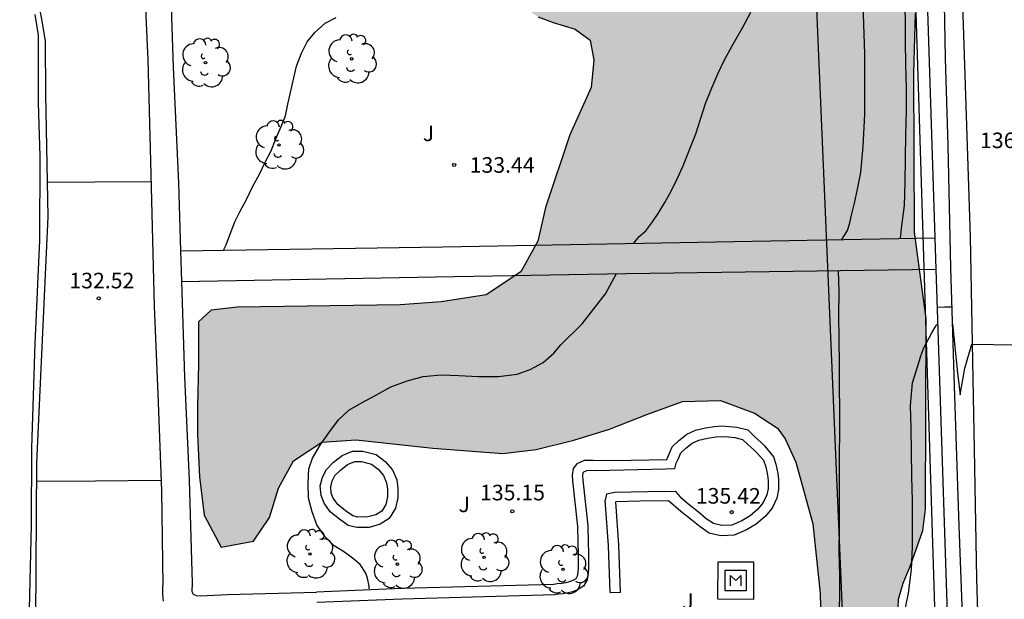
# Model space of a CAD drawing. Units: metres. Extents: x 579593 to 579945, y 4793290 to 4793541.
# Drawn here: x 579841 to 579889, y 4793434 to 4793462 of the extents above; entities that cross this region are included whole.
import ezdxf

# ---------------------------------------------------------------- set-up
doc = ezdxf.new("R2010")
doc.units = ezdxf.units.M
for name, color, linetype in [('020104', 34, 'Continuous'), ('020204', 9, 'Continuous'), ('020308', 9, 'Continuous'), ('060113', 4, 'Continuous'), ('060130', 9, 'Continuous'), ('060134', 9, 'Continuous'), ('070105', 6, 'Continuous'), ('090107', 9, 'Continuous'), ('090207', 9, 'Continuous'), ('100106', 63, 'Continuous'), ('100107', 3, 'Continuous'), ('100202', 3, 'Continuous'), ('100302', 7, 'Continuous'), ('220104', 9, 'LINEA_ELECTRICA'), ('990504', 63, 'Continuous')]:
    doc.layers.add(name, color=color, linetype=linetype)
doc.layers.add('020105', color=24, linetype='Continuous', lineweight=30)
doc.styles.add('ARIAL', font='ARIAL.TTF', dxfattribs={"height": 1})
doc.styles.get("Standard").update_dxf_attribs({"font": 'txt.shx'})
doc.linetypes.add('LINEA_ELECTRICA', pattern='A,7.5,-0.3,["E",Standard,S=0.25,R=0,X=-0.1,Y=-0.1],-0.3', length=8.1)

# ---------------------------------------------------------------- blocks, each defined once
blk = doc.blocks.new('MONUME')
for p, q in [((-0.5, -0.5), (-0.5, 0.5)), ((-0.5, 0.5), (0.5, 0.5)), ((0.5, 0.5), (0.5, -0.5)), ((-0.25, -0.25), (-0.25, 0.25)), ((-0.25, 0.25), (0, 0)), ((0, 0), (0.25, 0.25)), ((0.25, 0.25), (0.25, -0.25)), ((0.5, -0.5), (-0.5, -0.5))]:
    blk.add_line(p, q)
blk = doc.blocks.new('ARBOL')
blk.add_circle((0, 0), 0.0587)
for centre, radius, start, end in [((-0.28, 0.855), 0.3, 359.2878, 173.6078), ((0.097, 0.97), 0.21, 23.1565, 160.4665), ((0.438, 0.881), 0.24, 301.578, 139.328), ((-0.564, 0.381), 0.532, 92.28, 254.58), ((0.656, 0.288), 0.443, 319.8556, 114.7656), ((-0.091, 0.321), 0.12, 119.14, 310.56), ((0.819, -0.249), 0.383, 235.5275, 62.0275), ((-0.556, -0.339), 0.555, 142.64, 266.54), ((-0.039, -0.384), 0.21, 189.64, 323.88), ((-0.301, -0.676), 0.45, 213.78, 295.32), ((0.299, -0.624), 0.532, 224.67, 0.24)]:
    blk.add_arc(centre, radius, start, end)
blk = doc.blocks.new('COTAPU')
blk.add_circle((0, 0), 0.075)

msp = doc.modelspace()

# ---------------------------------------------------------------- hatches: boundary and pattern name
at = {"layer": '990504'}
msp.add_hatch(color=256, dxfattribs=at).paths.add_polyline_path([(579866.378, 4793461.647), (579867.086, 4793461.381), (579868.15, 4793461.051), (579868.88, 4793460.533), (579869.057, 4793459.563), (579868.92, 4793458.242), (579867.903, 4793455.974), (579866.722, 4793452.47), (579866.35, 4793450.855), (579865.542, 4793449.372), (579863.87, 4793448.265), (579861.7, 4793447.938), (579859.731, 4793447.792), (579851.887, 4793447.674), (579850.636, 4793447.526), (579850.03, 4793446.97), (579850.027, 4793444.954), (579849.971, 4793442.891), (579849.981, 4793441.567), (579850.076, 4793439.503), (579850.293, 4793437.66), (579851.118, 4793436.128), (579852.672, 4793436.417), (579853.434, 4793437.558), (579853.873, 4793438.958), (579854.6, 4793440.275), (579855.954, 4793441.173), (579857.61, 4793441.297), (579861.31, 4793440.894), (579864.676, 4793440.634), (579866.278, 4793440.821), (579868.091, 4793441.274), (579869.809, 4793441.8), (579871.605, 4793442.514), (579873.317, 4793443.137), (579875.142, 4793443.181), (579876.79, 4793442.575), (579877.893, 4793441.846), (579878.254, 4793441.332), (579878.77, 4793440.212), (579879.584, 4793437.253), (579879.95, 4793433.887), (579879.981, 4793432.562), (579879.599, 4793431.386), (579878.621, 4793430.555), (579877.272, 4793430.201), (579875.72, 4793430.116), (579872.95, 4793430.116), (579871.508, 4793429.995), (579870.812, 4793429.078), (579871.313, 4793427.465), (579872.572, 4793426.858), (579874.118, 4793426.961), (579875.634, 4793427.294), (579877.217, 4793427.462), (579879.623, 4793427.463), (579880.563, 4793427.524), (579881.431, 4793427.857), (579884.078, 4793427.98), (579884.354, 4793428.234), (579884.392, 4793429.019), (579884.313, 4793429.952), (579884.181, 4793430.837), (579883.68, 4793432.791), (579883.713, 4793433.616), (579883.938, 4793434.395), (579884.284, 4793435.243), (579884.891, 4793436.932), (579885.013, 4793437.96), (579885.042, 4793447.113), (579884.489, 4793451.291), (579884.449, 4793458.919), (579884.538, 4793461.808), (579884.579, 4793469.167), (579884.555, 4793471.179), (579884.27, 4793472.255), (579883.656, 4793472.852), (579882.994, 4793473.029), (579882.113, 4793473.017), (579881.218, 4793472.894), (579880.178, 4793472.686), (579879.182, 4793472.235), (579878.324, 4793471.658), (579877.322, 4793471.144), (579875.972, 4793470.771), (579875.092, 4793471.102), (579874.277, 4793471.77), (579872.868, 4793472.187), (579871.418, 4793472.009), (579870.451, 4793470.727), (579870.754, 4793469.46), (579871.47, 4793468.07), (579871.591, 4793466.563), (579871.079, 4793465.275), (579870.471, 4793464.536), (579869.249, 4793463.97), (579867.139, 4793463.816), (579866.264, 4793463.478), (579865.706, 4793462.589), (579865.874, 4793461.982)])

# ---------------------------------------------------------------- linework, layer by layer
at = {"layer": '020104', "flags": 128}
for points, elevation in [([(579883.817, 4793450.982), (579883.862, 4793451.468), (579884.007, 4793452.562), (579884.033, 4793453.7), (579884.056, 4793454.853), (579884.065, 4793455.964), (579884.097, 4793457.132), (579884.106, 4793458.214), (579884.063, 4793459.366), (579884.055, 4793460.447), (579884.044, 4793461.562), (579884.01, 4793462.683), (579883.977, 4793463.788), (579884.01, 4793464.937), (579884.013, 4793465.997), (579884.01, 4793467.108), (579884, 4793468.253), (579884.013, 4793468.875), (579884.067, 4793469.972), (579884.135, 4793471.131), (579884.191, 4793472.226), (579884.27, 4793473.336), (579884.317, 4793474.369), (579884.32, 4793474.565)], 136), ([(579870.973, 4793450.752), (579871.235, 4793451.076), (579871.555, 4793451.349), (579871.835, 4793451.743), (579872.146, 4793452.18), (579872.471, 4793452.712), (579872.784, 4793453.295), (579873.081, 4793453.885), (579873.348, 4793454.485), (579873.67, 4793455.305), (579873.968, 4793456.02), (579874.179, 4793456.724), (579874.419, 4793457.472), (579874.731, 4793458.231), (579875.023, 4793458.914), (579875.356, 4793459.619), (579875.771, 4793460.369), (579876.225, 4793461.149), (579876.608, 4793461.884)], 134), ([(579851.224, 4793450.416), (579851.363, 4793450.67), (579851.469, 4793450.975), (579851.596, 4793451.326), (579851.768, 4793451.786), (579852.023, 4793452.298), (579852.331, 4793452.86), (579852.618, 4793453.471), (579852.968, 4793454.084), (579853.24, 4793454.663), (579853.503, 4793455.177), (579853.754, 4793455.774), (579854.006, 4793456.367), (579854.205, 4793456.888), (579854.329, 4793457.446), (579854.455, 4793458.017), (579854.605, 4793458.709), (579854.748, 4793459.284), (579854.98, 4793459.896), (579855.258, 4793460.45), (579855.629, 4793460.905), (579856.119, 4793461.348), (579856.651, 4793461.62)], 133), ([(579842.757, 4793453.696), (579845.037, 4793453.712), (579847.744, 4793453.732)], 132), ([(579880.658, 4793425.856), (579880.668, 4793427.006), (579880.669, 4793428.065), (579880.681, 4793429.179), (579880.734, 4793430.283), (579880.805, 4793431.368), (579880.837, 4793432.541), (579880.888, 4793433.667), (579880.889, 4793434.736), (579880.858, 4793435.933), (579880.871, 4793437.083), (579880.87, 4793438.205), (579880.873, 4793439.396), (579880.88, 4793440.545), (579880.898, 4793441.679), (579880.897, 4793442.746), (579880.881, 4793443.841), (579880.872, 4793444.985), (579880.856, 4793446.103), (579880.848, 4793447.316), (579880.857, 4793448.404), (579880.828, 4793449.436)], 136), ([(579885.572, 4793447.68), (579885.927, 4793447.685), (579886.282, 4793447.689)], 137), ([(579886.307, 4793446.863), (579886.559, 4793444.515), (579886.687, 4793443.448), (579886.907, 4793444.742), (579887.244, 4793445.891), (579891.404, 4793445.831), (579891.781, 4793446.447), (579892.208, 4793446.783), (579892.672, 4793446.99)], 137), ([(579883.661, 4793427.282), (579883.652, 4793428.362), (579883.664, 4793429.463), (579883.719, 4793430.548), (579883.806, 4793431.64), (579883.973, 4793432.817), (579884.193, 4793433.904), (579884.334, 4793435.054), (579884.38, 4793436.144), (579884.388, 4793437.232), (579884.386, 4793438.358), (579884.354, 4793439.526), (579884.343, 4793440.706), (579884.318, 4793441.851), (579884.298, 4793442.945), (579884.394, 4793444.035), (579884.717, 4793445.114), (579884.792, 4793445.334), (579884.933, 4793445.718), (579885.32, 4793446.435), (579885.529, 4793446.791), (579885.599, 4793446.867)], 137), ([(579842.242, 4793439.294), (579845.073, 4793439.321), (579848.207, 4793439.351)], 133)]:
    msp.add_lwpolyline(points, dxfattribs=dict(at, elevation=elevation))
at = {"layer": '020105', "elevation": 135, "flags": 128}
for points in [[(579880.992, 4793450.931), (579881.254, 4793451.368), (579881.368, 4793451.736), (579881.464, 4793452.169), (579881.603, 4793452.69), (579881.736, 4793453.351), (579881.901, 4793454.161), (579882.009, 4793455.406), (579882.094, 4793456.964), (579882.094, 4793458.188), (579882.09, 4793459.863), (579882.033, 4793461.76), (579882.162, 4793466.288), (579882.281, 4793467.868), (579882.389, 4793469.321), (579882.468, 4793470.602), (579882.549, 4793471.944), (579882.588, 4793473.274), (579882.568, 4793474.318), (579882.566, 4793474.533)], [(579858.235, 4793434.118), (579858.233, 4793434.238), (579858.161, 4793434.638), (579858.072, 4793434.871), (579857.812, 4793435.291), (579857.505, 4793435.548), (579857.048, 4793435.881), (579856.558, 4793436.187), (579856.098, 4793436.634), (579855.721, 4793437.193), (579855.497, 4793437.824), (579855.326, 4793438.476), (579855.298, 4793439.2), (579855.342, 4793439.892), (579855.506, 4793440.414), (579855.886, 4793441.033), (579856.298, 4793441.626), (579856.764, 4793442.247), (579857.262, 4793442.71), (579857.895, 4793443.082), (579858.588, 4793443.462), (579859.282, 4793443.835), (579860.07, 4793444.128), (579860.833, 4793444.333), (579861.691, 4793444.411), (579862.561, 4793444.381), (579863.48, 4793444.338), (579864.458, 4793444.346), (579865.357, 4793444.45), (579865.981, 4793444.668), (579866.617, 4793445.011), (579867.122, 4793445.469), (579867.455, 4793445.86), (579868.489, 4793446.879), (579869.615, 4793448.315), (579870.14, 4793449.291)]]:
    msp.add_lwpolyline(points, dxfattribs=at)
at = {"layer": '060113'}
msp.add_polyline3d([(579885.672, 4793473.64, 135.937), (579885.76, 4793469.257, 136.094), (579885.884, 4793464.027, 136.296), (579885.956, 4793459.654, 136.502), (579886.095, 4793455.455, 136.599), (579886.224, 4793449.576, 136.931), (579886.398, 4793443.874, 137.171), (579886.616, 4793437.145, 137.41), (579886.963, 4793427.758, 137.857), (579887.674, 4793427.768, 137.801)], dxfattribs=at)
at = {"layer": '060130'}
msp.add_polyline3d([(579849.026, 4793399.384, 135.002), (579847.662, 4793400.473, 134.947), (579846.719, 4793401.491, 134.811), (579845.87, 4793402.535, 134.688), (579845.171, 4793403.632, 134.643), (579844.465, 4793405.068, 134.505), (579843.661, 4793406.874, 134.408), (579843.182, 4793408.567, 134.338), (579842.918, 4793410.022, 134.261), (579842.792, 4793411.17, 134.168), (579842.784, 4793412.592, 134.116), (579842.726, 4793414.417, 134.113), (579842.511, 4793421.305, 133.906), (579842.176, 4793430.148, 133.691), (579842.248, 4793440.183, 132.943), (579842.787, 4793452.032, 132.101), (579842.679, 4793457.933, 131.693), (579842.655, 4793460.472, 131.599), (579842.551, 4793461.163, 131.546), (579842.029, 4793464.046, 131.4)], dxfattribs=at)
at = {"layer": '060134'}
msp.add_polyline3d([(579887.674, 4793427.768, 137.799), (579887.645, 4793429.237, 137.735), (579887.489, 4793434.618, 137.55), (579887.37, 4793440.829, 137.231), (579887.173, 4793451.069, 136.826), (579886.523, 4793470.993, 136.292), (579886.387, 4793473.651, 136.19)], dxfattribs=at)
at = {"layer": '070105'}
for points in [[(579885.073, 4793473.632, 138.006), (579885.092, 4793462.455, 138.578), (579885.464, 4793451.012, 139.037)], [(579885.464, 4793451.012, 139.037), (579885.513, 4793449.499, 139.098)], [(579885.513, 4793449.499, 139.098), (579886.085, 4793431.949, 139.802), (579886.24, 4793427.796, 139.813)]]:
    msp.add_polyline3d(points, dxfattribs=at)
at = {"layer": '090107'}
msp.add_polyline3d([(579875.012, 4793435.404, 135.303), (579875.007, 4793433.632, 135.368), (579876.744, 4793433.627, 135.373), (579876.749, 4793435.399, 135.308), (579875.012, 4793435.404, 135.303)], dxfattribs=at)
at = {"layer": '100106', "elevation": 135.24, "flags": 128}
for points in [[(579866.378, 4793461.647), (579867.086, 4793461.381), (579868.15, 4793461.051), (579868.88, 4793460.533), (579869.057, 4793459.563), (579868.92, 4793458.242), (579867.903, 4793455.974), (579866.722, 4793452.47), (579866.35, 4793450.855), (579865.542, 4793449.372), (579863.87, 4793448.265), (579861.7, 4793447.938), (579859.731, 4793447.792), (579851.887, 4793447.674), (579850.636, 4793447.526), (579850.03, 4793446.97), (579850.027, 4793444.954), (579849.971, 4793442.891), (579849.981, 4793441.567), (579850.076, 4793439.503), (579850.293, 4793437.66), (579851.118, 4793436.128), (579852.672, 4793436.417), (579853.434, 4793437.558), (579853.873, 4793438.958), (579854.6, 4793440.275), (579855.954, 4793441.173), (579857.61, 4793441.297), (579861.31, 4793440.894), (579864.676, 4793440.634), (579866.278, 4793440.821), (579868.091, 4793441.274), (579869.809, 4793441.8), (579871.605, 4793442.514), (579873.317, 4793443.137), (579875.142, 4793443.181), (579876.79, 4793442.575), (579877.893, 4793441.846), (579878.254, 4793441.332), (579878.77, 4793440.212), (579879.584, 4793437.253), (579879.95, 4793433.887), (579879.981, 4793432.562)], [(579883.68, 4793432.791), (579883.713, 4793433.616), (579883.938, 4793434.395), (579884.284, 4793435.243), (579884.891, 4793436.932), (579885.013, 4793437.96), (579885.042, 4793447.113), (579884.489, 4793451.291), (579884.449, 4793458.919), (579884.538, 4793461.808)]]:
    msp.add_lwpolyline(points, dxfattribs=at)
at = {"layer": '100107'}
for points in [[(579847.313, 4793466.515, 133.066), (579847.284, 4793466.499, 133.066), (579847.369, 4793464.576, 133.596), (579847.583, 4793459.568, 133.979), (579847.71, 4793454.71, 134.366), (579847.896, 4793447.732, 134.69), (579848.078, 4793443.085, 134.942), (579848.244, 4793438.841, 135.101), (579848.316, 4793434.281, 135.518)], [(579850.445, 4793465.907, 133.171), (579850.457, 4793465.567, 133.177), (579848.603, 4793465.568, 133.25), (579848.8, 4793459.215, 133.979), (579849.056, 4793453.668, 134.525), (579849.158, 4793450.383, 134.696)], [(579841.885, 4793433.154, 134.764), (579841.99, 4793437.167, 134.71), (579841.996, 4793440.912, 134.715), (579842.165, 4793445.921, 134.686), (579842.392, 4793450.9, 134.678), (579842.409, 4793454.938, 133.726), (579842.32, 4793457.497, 133.656), (579842.329, 4793460.009, 133.64), (579842.317, 4793460.769, 133.64), (579842.166, 4793461.767, 133.64)], [(579849.158, 4793450.383, 135.202), (579861.788, 4793450.586, 135.723), (579885.464, 4793451.012, 135.945)], [(579849.158, 4793450.383, 134.696), (579849.203, 4793448.919, 134.771)], [(579849.203, 4793448.919, 135.825), (579861.436, 4793449.138, 136.163), (579870.603, 4793449.299, 136.168), (579885.513, 4793449.499, 136.358)], [(579849.203, 4793448.919, 134.771), (579849.346, 4793444.315, 135.01), (579849.579, 4793439.351, 135.155), (579849.715, 4793434.391, 135.347), (579849.707, 4793433.986, 135.473), (579849.762, 4793433.863, 135.474), (579849.92, 4793433.8, 135.474), (579850.117, 4793433.779, 135.474), (579851.428, 4793433.838, 135.476), (579855.697, 4793433.964, 135.525)], [(579872.557, 4793440.348, 135.716), (579872.658, 4793440.571, 135.711), (579872.824, 4793440.948, 135.697), (579873.141, 4793441.259, 135.689), (579873.523, 4793441.557, 135.683), (579873.943, 4793441.757, 135.673), (579874.433, 4793441.865, 135.667), (579874.866, 4793441.927, 135.663), (579875.209, 4793441.956, 135.663), (579875.575, 4793441.932, 135.664), (579875.927, 4793441.896, 135.675), (579876.456, 4793441.765, 135.68), (579876.809, 4793441.424, 135.728), (579877.088, 4793441.172, 135.737), (579877.269, 4793440.994, 135.767), (579877.69, 4793440.477, 135.744)], [(579872.523, 4793439.897, 135.774), (579872.945, 4793439.902, 135.794), (579873.021, 4793440.163, 135.716), (579873.114, 4793440.366, 135.707), (579873.243, 4793440.658, 135.691), (579873.471, 4793440.882, 135.681), (579873.787, 4793441.129, 135.674), (579874.106, 4793441.281, 135.663), (579874.522, 4793441.373, 135.657), (579874.923, 4793441.43, 135.653), (579875.214, 4793441.455, 135.653), (579875.533, 4793441.434, 135.654), (579875.841, 4793441.402, 135.665), (579876.206, 4793441.312, 135.671), (579876.468, 4793441.058, 135.72), (579876.745, 4793440.808, 135.729), (579876.909, 4793440.646, 135.76), (579877.219, 4793440.309, 135.737)], [(579855.884, 4793439.073, 135.195), (579855.987, 4793439.495, 135.216), (579856.185, 4793439.865, 135.212), (579856.522, 4793440.207, 135.213), (579856.94, 4793440.53, 135.215), (579857.44, 4793440.746, 135.219), (579857.926, 4793440.749, 135.226), (579858.574, 4793440.581, 135.227), (579859.009, 4793440.241, 135.24), (579859.359, 4793439.848, 135.25), (579859.563, 4793439.358, 135.263), (579859.62, 4793438.95, 135.276), (579859.614, 4793438.492, 135.291), (579859.51, 4793437.996, 135.291), (579859.205, 4793437.496, 135.291), (579858.761, 4793437.224, 135.292), (579858.246, 4793437.077, 135.293), (579857.639, 4793437.066, 135.294), (579857.232, 4793437.174, 135.291), (579856.807, 4793437.476, 135.267), (579856.362, 4793437.826, 135.257), (579856.068, 4793438.237, 135.257), (579855.924, 4793438.612, 135.251), (579855.884, 4793439.073, 135.195)], [(579869.041, 4793440.302, 135.759), (579870.848, 4793440.306, 135.761), (579872.557, 4793440.348, 135.763)], [(579877.69, 4793440.477, 135.741), (579877.816, 4793440.125, 135.755), (579877.899, 4793439.669, 135.759), (579877.941, 4793439.374, 135.766), (579877.946, 4793438.897, 135.768), (579877.862, 4793438.489, 135.771), (579877.631, 4793437.995, 135.769), (579877.294, 4793437.604, 135.768), (579876.866, 4793437.23, 135.779), (579876.399, 4793436.952, 135.778), (579875.804, 4793436.694, 135.775), (579875.168, 4793436.67, 135.775), (579874.603, 4793436.792, 135.776), (579874.161, 4793437.096, 135.78), (579873.767, 4793437.425, 135.793), (579873.237, 4793437.84, 135.794), (579872.652, 4793438.354, 135.78)], [(579869.041, 4793440.302, 135.714), (579868.592, 4793440.295, 135.716), (579868.236, 4793440.135, 135.72), (579868.052, 4793439.902, 135.726), (579868.012, 4793439.593, 135.73), (579868.027, 4793439.311, 135.749), (579868.269, 4793437.115, 135.817), (579868.28, 4793436.385, 135.82), (579868.3, 4793435.809, 135.82), (579868.302, 4793435.431, 135.821), (579868.301, 4793435.14, 135.831), (579868.287, 4793434.908, 135.831), (579868.252, 4793434.729, 135.831), (579868.181, 4793434.605, 135.831), (579868.039, 4793434.522, 135.831), (579867.871, 4793434.452, 135.831), (579867.708, 4793434.409, 135.831), (579867.517, 4793434.381, 135.83), (579867.282, 4793434.363, 135.83), (579867.124, 4793434.333, 135.829), (579859.816, 4793434.127, 135.613), (579855.697, 4793433.964, 135.525)], [(579856.389, 4793439.035, 135.206), (579856.458, 4793439.315, 135.212), (579856.592, 4793439.566, 135.206), (579856.854, 4793439.832, 135.205), (579857.196, 4793440.096, 135.206), (579857.545, 4793440.247, 135.209), (579857.864, 4793440.249, 135.216), (579858.348, 4793440.123, 135.218), (579858.666, 4793439.875, 135.232), (579858.93, 4793439.578, 135.244), (579859.077, 4793439.225, 135.26), (579859.12, 4793438.918, 135.275), (579859.115, 4793438.548, 135.292), (579859.038, 4793438.183, 135.295), (579858.841, 4793437.859, 135.298), (579858.558, 4793437.686, 135.301), (579858.172, 4793437.576, 135.303), (579857.7, 4793437.567, 135.304), (579857.448, 4793437.634, 135.3), (579857.106, 4793437.877, 135.275), (579856.727, 4793438.175, 135.264), (579856.512, 4793438.476, 135.262), (579856.416, 4793438.726, 135.253), (579856.389, 4793439.035, 135.206)], [(579869.149, 4793439.815, 135.766), (579872.523, 4793439.897, 135.774)], [(579877.219, 4793440.309, 135.737), (579877.331, 4793439.995, 135.752), (579877.405, 4793439.589, 135.757), (579877.441, 4793439.336, 135.765), (579877.445, 4793438.945, 135.769), (579877.384, 4793438.647, 135.774), (579877.207, 4793438.269, 135.774), (579876.938, 4793437.957, 135.775), (579876.571, 4793437.636, 135.787), (579876.171, 4793437.398, 135.787), (579875.691, 4793437.19, 135.785), (579875.212, 4793437.172, 135.785), (579874.805, 4793437.26, 135.786), (579874.464, 4793437.495, 135.788), (579874.081, 4793437.814, 135.801), (579873.556, 4793438.225, 135.802), (579873.207, 4793438.532, 135.791), (579873.192, 4793438.557, 135.79)], [(579869.149, 4793439.815, 135.704), (579868.703, 4793439.797, 135.706), (579868.551, 4793439.729, 135.712), (579868.529, 4793439.701, 135.722), (579868.513, 4793439.575, 135.73), (579868.525, 4793439.353, 135.75), (579868.769, 4793437.146, 135.818), (579868.78, 4793436.397, 135.82), (579868.8, 4793435.819, 135.82), (579868.802, 4793435.431, 135.821), (579868.801, 4793435.124, 135.831), (579868.784, 4793434.845, 135.83), (579868.727, 4793434.552, 135.828), (579868.549, 4793434.241, 135.824), (579868.262, 4793434.073, 135.822), (579868.032, 4793433.977, 135.821), (579867.808, 4793433.918, 135.821), (579867.572, 4793433.884, 135.82), (579867.348, 4793433.867, 135.82), (579867.178, 4793433.834, 135.819), (579859.833, 4793433.627, 135.603), (579855.717, 4793433.465, 135.515)], [(579870.067, 4793438.762, 135.662), (579869.657, 4793438.672, 135.626), (579869.595, 4793438.387, 135.723)], [(579872.433, 4793438.801, 135.66), (579870.067, 4793438.762, 135.662)], [(579872.433, 4793438.801, 135.66), (579872.966, 4793438.819, 135.603), (579873.192, 4793438.557, 135.79)], [(579869.836, 4793433.934, 135.779), (579869.757, 4793436.199, 135.775), (579869.595, 4793438.387, 135.723)], [(579869.836, 4793433.934, 135.779), (579870.336, 4793433.952, 135.78), (579870.256, 4793436.226, 135.776), (579870.102, 4793438.312, 135.727)], [(579872.652, 4793438.354, 135.667), (579871.271, 4793438.332, 135.668), (579870.102, 4793438.312, 135.668)], [(579848.34, 4793433.52, 135.541), (579848.305, 4793433.847, 135.542), (579848.316, 4793434.281, 135.518)]]:
    msp.add_polyline3d(points, dxfattribs=at)
at = {"layer": '220104'}
for points in [[(579927.848, 4793399.271, 138.496), (579882.603, 4793395.839, 138.806), (579878.179, 4793499.669, 132.038), (579836.042, 4793526.786, 122.542), (579831.754, 4793540.298, 121.971)], [(579879.876, 4793540.297, 134.668), (579880.223, 4793537.969, 134.731), (579884.242, 4793471.59, 135.825), (579885.455, 4793432.73, 136.224), (579886.393, 4793394.923, 139.921)]]:
    msp.add_polyline3d(points, dxfattribs=at)

# ---------------------------------------------------------------- block references
at = {"layer": '020204', "rotation": 359.9987685839998}
for p in [(579862.327, 4793454.521, 133.44), (579845.224, 4793448.101, 132.518), (579865.124, 4793437.846, 135.145), (579875.682, 4793437.81, 135.422)]:
    msp.add_blockref('COTAPU', p, dxfattribs=at)
at = {"layer": '090207', "rotation": 359.9987685839998}
msp.add_blockref('MONUME', (579875.878, 4793434.516, 135.342), dxfattribs=at)
at = {"layer": '100202', "rotation": 359.9987685839998}
for p in [(579857.395, 4793459.63, 133.253), (579850.361, 4793459.443, 133.059), (579853.895, 4793455.487, 133.022), (579855.39, 4793435.796, 135.109), (579863.77, 4793435.631, 135.227), (579859.595, 4793435.305, 135.166), (579867.569, 4793435.051, 135.254)]:
    msp.add_blockref('ARBOL', p, dxfattribs=at)

# ---------------------------------------------------------------- texts
at = {"layer": '020308', "style": 'ARIAL'}
for s, p in [('136.50', (579887.64, 4793455.332, 136.499)), ('133.44', (579863.077, 4793454.146, 133.436)), ('132.52', (579843.812, 4793448.582, 132.514)), ('135.15', (579863.576, 4793438.376, 135.141)), ('135.42', (579873.961, 4793438.219, 135.418))]:
    msp.add_text(s, height=0.75, rotation=359.9988, dxfattribs=at).set_placement(p)
at = {"layer": '100302', "style": 'ARIAL'}
for p in [(579860.819, 4793455.67), (579862.539, 4793437.81), (579873.308, 4793433.15)]:
    msp.add_text('J', height=0.75, rotation=359.9988, dxfattribs=at).set_placement(p)

doc.saveas('drawing.dxf')
